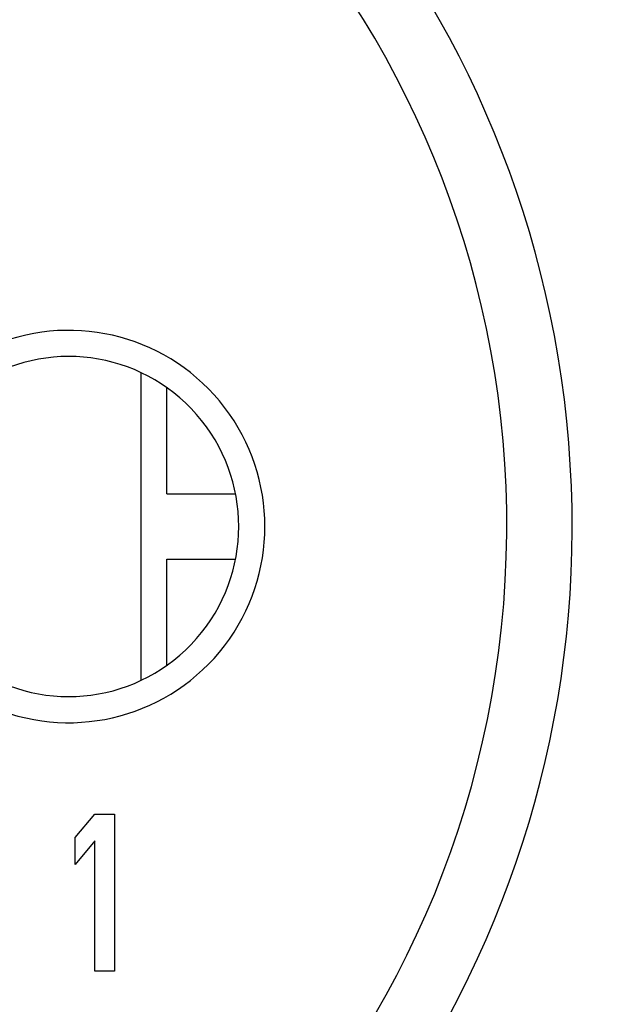
# Model space of a CAD drawing. Units: millimetres. Extents: x 0 to 1628, y 0 to 1310.
# Drawn here: x 235 to 239, y 413 to 421 of the extents above; entities that cross this region are included whole.
import ezdxf

# ---------------------------------------------------------------- set-up
doc = ezdxf.new("R2010")
doc.units = ezdxf.units.MM

# ---------------------------------------------------------------- blocks, each defined once
blk = doc.blocks.new('VANTEC 15A')
at = {"linetype": 'Continuous'}
for p, q in [((-3632.7678, 2985.4325), (-3632.7678, 2983.0767)), ((-3632.5678, 2984.5046), (-3632.5678, 2985.3145)), ((-3632.5678, 2984.5046), (-3632.0445, 2984.5046)), ((-3632.5678, 2984.0046), (-3632.0445, 2984.0046)), ((-3632.5678, 2983.1946), (-3632.5678, 2984.0046)), ((-3633.2678, 2981.8758), (-3633.1178, 2982.0546)), ((-3633.1178, 2982.0546), (-3632.9678, 2982.0546)), ((-3632.9678, 2982.0546), (-3632.9678, 2980.8546)), ((-3633.2678, 2981.6716), (-3633.2678, 2981.8758)), ((-3633.1178, 2981.8503), (-3633.2678, 2981.6716)), ((-3633.1178, 2980.8546), (-3633.1178, 2981.8503)), ((-3632.9678, 2980.8546), (-3633.1178, 2980.8546))]:
    blk.add_line(p, q, dxfattribs=at)
for centre, radius, start, end in [((-3637.3678, 2984.2546), 12, 107.61877, 72.38123), ((-3637.3678, 2984.2546), 11.6233, 102.90414, 77.14296), ((-3637.3678, 2984.2546), 10.5582, 120, 60), ((-3637.3678, 2984.2546), 9.75, 114.22385, 65.77615), ((-3637.3678, 2984.2546), 7.9, 140.13526, 79.47615), ((-3637.3678, 2984.2546), 7.4, 99.14878, 80.85122), ((-3633.3178, 2984.2546), 1.5, 247.8039, 112.19343), ((-3633.3178, 2984.2546), 1.3, 236.25101, 123.74899)]:
    blk.add_arc(centre, radius, start, end, dxfattribs=at)

msp = doc.modelspace()

# ---------------------------------------------------------------- block references
msp.add_blockref('VANTEC 15A', (3868.3451, -2567.2546))

doc.saveas('drawing.dxf')
